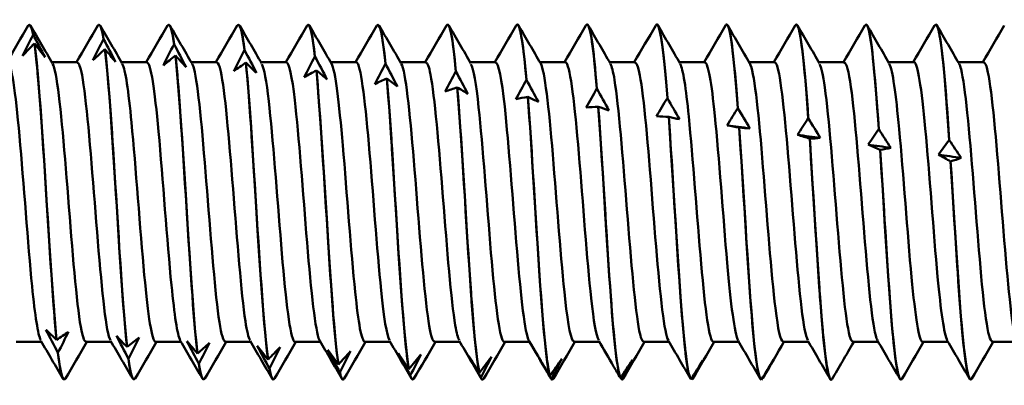
# Model space of a CAD drawing. Units: millimetres. Extents: x 13 to 2638, y -83 to 425.
# Drawn here: x 482 to 497, y 366 to 372 of the extents above; entities that cross this region are included whole.
import ezdxf

# ---------------------------------------------------------------- set-up
doc = ezdxf.new("R2010")
doc.units = ezdxf.units.MM
doc.layers.add('Visible (ANSI)', color=7, linetype='Continuous', lineweight=50)

# ---------------------------------------------------------------- blocks, each defined once
blk = doc.blocks.new('MF12-SS-HT-A15-5.5 x 150')
at = {"layer": 'Visible (ANSI)'}
for p, q in [((102.282, 2.695), (102.282, 2.695)), ((103.34, 2.695), (103.34, 2.695)), ((104.398, 2.695), (104.398, 2.695)), ((105.456, 2.695), (105.456, 2.695)), ((106.514, 2.695), (106.514, 2.695)), ((107.572, 2.695), (107.572, 2.695)), ((108.63, 2.695), (108.63, 2.695)), ((109.688, 2.695), (109.688, 2.695)), ((110.746, 2.695), (110.746, 2.695)), ((111.804, 2.695), (111.804, 2.695)), ((112.862, 2.695), (112.862, 2.695)), ((113.92, 2.695), (113.92, 2.695)), ((114.978, 2.695), (114.978, 2.695)), ((116.036, 2.695), (116.036, 2.695)), ((102.339, 2.54), (102.339, 2.54)), ((102.36, 2.407), (102.36, 2.407)), ((103.409, 2.474), (103.409, 2.474)), ((104.478, 2.397), (104.478, 2.397)), ((103.43, 2.32), (103.43, 2.32)), ((105.547, 2.308), (105.547, 2.308)), ((103.009, 2.122), (102.624, 2.122)), ((104.067, 2.122), (103.682, 2.122)), ((104.499, 2.223), (104.499, 2.223)), ((105.125, 2.122), (104.74, 2.122)), ((105.568, 2.116), (105.568, 2.116)), ((106.183, 2.122), (105.798, 2.122)), ((106.616, 2.21), (106.616, 2.21)), ((107.241, 2.122), (106.856, 2.122)), ((107.686, 2.101), (107.686, 2.101)), ((108.299, 2.122), (107.914, 2.122)), ((109.357, 2.122), (108.972, 2.122)), ((110.415, 2.122), (110.03, 2.122)), ((111.473, 2.122), (111.088, 2.122)), ((112.531, 2.122), (112.146, 2.122)), ((113.589, 2.122), (113.204, 2.122)), ((114.647, 2.122), (114.262, 2.122)), ((115.705, 2.122), (115.32, 2.122)), ((116.763, 2.122), (116.378, 2.122)), ((106.638, 1.999), (106.638, 1.999)), ((108.755, 1.983), (108.755, 1.983)), ((107.707, 1.873), (107.707, 1.873)), ((109.824, 1.856), (109.824, 1.856)), ((108.776, 1.739), (108.776, 1.739)), ((110.894, 1.721), (110.894, 1.721)), ((109.846, 1.597), (109.846, 1.597)), ((111.963, 1.578), (111.963, 1.578)), ((110.915, 1.447), (110.915, 1.447)), ((113.032, 1.427), (113.032, 1.427)), ((111.984, 1.292), (111.984, 1.292)), ((114.102, 1.271), (114.102, 1.271)), ((113.053, 1.13), (113.053, 1.13)), ((115.171, 1.108), (115.171, 1.108)), ((114.123, 0.963), (114.123, 0.963)), ((116.24, 0.941), (116.24, 0.941)), ((115.192, 0.792), (115.192, 0.792)), ((116.261, 0.617), (116.261, 0.617)), ((102.696, -2.089), (102.696, -2.089)), ((102.469, -2.122), (102.083, -2.122)), ((103.527, -2.122), (103.141, -2.122)), ((103.765, -2.198), (103.765, -2.198)), ((104.585, -2.122), (104.199, -2.122)), ((105.643, -2.122), (105.257, -2.122)), ((106.701, -2.122), (106.315, -2.122)), ((107.759, -2.122), (107.373, -2.122)), ((108.817, -2.122), (108.431, -2.122)), ((109.875, -2.122), (109.489, -2.122)), ((110.933, -2.122), (110.547, -2.122)), ((111.991, -2.122), (111.605, -2.122)), ((113.049, -2.122), (112.663, -2.122)), ((114.107, -2.122), (113.721, -2.122)), ((115.165, -2.122), (114.779, -2.122)), ((116.223, -2.122), (115.837, -2.122)), ((117.281, -2.122), (116.895, -2.122)), ((102.717, -2.286), (102.717, -2.286)), ((103.786, -2.376), (103.786, -2.376)), ((104.834, -2.298), (104.834, -2.298)), ((105.904, -2.387), (105.904, -2.387)), ((104.855, -2.456), (104.855, -2.456)), ((105.925, -2.525), (105.925, -2.525)), ((106.973, -2.466), (106.973, -2.466)), ((108.042, -2.533), (108.042, -2.533)), ((106.994, -2.583), (106.994, -2.583)), ((108.063, -2.629), (108.063, -2.629)), ((109.112, -2.589), (109.112, -2.589)), ((109.133, -2.663), (109.133, -2.663)), ((110.181, -2.634), (110.181, -2.634)), ((110.202, -2.685), (110.202, -2.685)), ((111.25, -2.666), (111.25, -2.666)), ((112.319, -2.687), (112.319, -2.687)), ((113.41, -2.678), (113.41, -2.678)), ((102.811, -2.695), (102.811, -2.695)), ((103.869, -2.695), (103.869, -2.695)), ((104.927, -2.695), (104.927, -2.695)), ((105.985, -2.695), (105.985, -2.695)), ((107.043, -2.695), (107.043, -2.695)), ((108.101, -2.695), (108.101, -2.695)), ((109.159, -2.695), (109.159, -2.695)), ((110.217, -2.695), (110.217, -2.695)), ((111.271, -2.694), (111.271, -2.694)), ((111.275, -2.695), (111.275, -2.695)), ((112.341, -2.692), (112.341, -2.692)), ((114.449, -2.695), (114.449, -2.695)), ((115.507, -2.695), (115.507, -2.695)), ((116.565, -2.695), (116.565, -2.695))]:
    blk.add_line(p, q, dxfattribs=at)
for points in [[(102.264, 2.674), (102.289, 2.718), (102.314, 2.675), (102.339, 2.54)], [(102.339, 2.54), (102.32, 2.642), (102.301, 2.691), (102.282, 2.688)], [(103.322, 2.674), (103.351, 2.723), (103.38, 2.658), (103.409, 2.474)], [(103.409, 2.474), (103.386, 2.619), (103.363, 2.689), (103.34, 2.687)], [(104.38, 2.675), (104.412, 2.729), (104.445, 2.636), (104.478, 2.397)], [(105.438, 2.676), (105.474, 2.735), (105.511, 2.61), (105.547, 2.308)], [(106.496, 2.677), (106.536, 2.742), (106.576, 2.579), (106.616, 2.21)], [(107.554, 2.678), (107.598, 2.75), (107.642, 2.542), (107.686, 2.101)], [(108.612, 2.679), (108.659, 2.758), (108.707, 2.501), (108.755, 1.983)], [(109.67, 2.679), (109.721, 2.768), (109.773, 2.455), (109.824, 1.856)], [(109.824, 1.856), (109.779, 2.384), (109.733, 2.684), (109.688, 2.69)], [(110.894, 1.721), (110.844, 2.328), (110.795, 2.685), (110.746, 2.692)], [(111.963, 1.578), (111.91, 2.266), (111.857, 2.688), (111.804, 2.694)], [(113.032, 1.427), (112.976, 2.199), (112.919, 2.691), (112.862, 2.695)], [(101.94, 2.122), (102.048, 2.308), (102.156, 2.494), (102.264, 2.679)], [(102.178, 2.217), (102.23, 2.325), (102.284, 2.433), (102.339, 2.54)], [(102.3, 2.679), (102.412, 2.487), (102.523, 2.295), (102.635, 2.103)], [(102.339, 2.54), (102.4, 2.426), (102.461, 2.312), (102.522, 2.197)], [(102.998, 2.122), (103.106, 2.308), (103.214, 2.494), (103.322, 2.679)], [(103.358, 2.679), (103.47, 2.487), (103.581, 2.295), (103.693, 2.103)], [(104.056, 2.122), (104.164, 2.308), (104.272, 2.494), (104.38, 2.679)], [(104.478, 2.397), (104.451, 2.592), (104.425, 2.687), (104.398, 2.686)], [(104.416, 2.679), (104.528, 2.487), (104.639, 2.295), (104.751, 2.103)], [(105.114, 2.122), (105.222, 2.308), (105.33, 2.494), (105.438, 2.679)], [(105.547, 2.308), (105.517, 2.56), (105.486, 2.686), (105.456, 2.686)], [(105.474, 2.679), (105.586, 2.487), (105.697, 2.295), (105.809, 2.103)], [(106.172, 2.122), (106.28, 2.308), (106.388, 2.494), (106.496, 2.679)], [(106.616, 2.21), (106.582, 2.523), (106.548, 2.685), (106.514, 2.687)], [(106.532, 2.679), (106.644, 2.487), (106.755, 2.295), (106.867, 2.103)], [(107.23, 2.122), (107.338, 2.308), (107.446, 2.494), (107.554, 2.679)], [(107.686, 2.101), (107.648, 2.482), (107.61, 2.684), (107.572, 2.687)], [(107.59, 2.679), (107.702, 2.487), (107.813, 2.295), (107.925, 2.103)], [(108.288, 2.122), (108.396, 2.308), (108.504, 2.494), (108.612, 2.679)], [(108.755, 1.983), (108.713, 2.436), (108.672, 2.683), (108.63, 2.689)], [(108.648, 2.679), (108.76, 2.487), (108.871, 2.295), (108.983, 2.103)], [(109.346, 2.122), (109.454, 2.308), (109.562, 2.494), (109.67, 2.679)], [(109.706, 2.679), (109.818, 2.487), (109.929, 2.295), (110.041, 2.103)], [(110.404, 2.122), (110.512, 2.308), (110.62, 2.494), (110.728, 2.679)], [(110.764, 2.679), (110.876, 2.487), (110.987, 2.295), (111.099, 2.103)], [(111.462, 2.122), (111.57, 2.308), (111.678, 2.494), (111.786, 2.679)], [(111.822, 2.679), (111.934, 2.487), (112.045, 2.295), (112.157, 2.103)], [(112.52, 2.122), (112.628, 2.308), (112.736, 2.494), (112.844, 2.679)], [(112.88, 2.679), (112.992, 2.487), (113.103, 2.295), (113.215, 2.103)], [(113.578, 2.122), (113.686, 2.308), (113.794, 2.494), (113.902, 2.679)], [(113.938, 2.679), (114.05, 2.487), (114.161, 2.295), (114.273, 2.103)], [(114.636, 2.122), (114.744, 2.308), (114.852, 2.494), (114.96, 2.679)], [(114.996, 2.679), (115.108, 2.487), (115.219, 2.295), (115.331, 2.103)], [(115.694, 2.122), (115.802, 2.308), (115.91, 2.494), (116.018, 2.679)], [(116.054, 2.679), (116.166, 2.487), (116.277, 2.295), (116.389, 2.103)], [(116.752, 2.122), (116.86, 2.308), (116.968, 2.494), (117.076, 2.679)], [(102.36, 2.407), (102.299, 2.345), (102.238, 2.282), (102.178, 2.217)], [(102.522, 2.197), (102.469, 2.266), (102.415, 2.337), (102.36, 2.407)], [(103.247, 2.151), (103.3, 2.259), (103.354, 2.367), (103.409, 2.474)], [(103.409, 2.474), (103.47, 2.359), (103.531, 2.243), (103.591, 2.127)], [(104.316, 2.074), (104.369, 2.182), (104.423, 2.29), (104.478, 2.397)], [(104.478, 2.397), (104.539, 2.281), (104.6, 2.164), (104.661, 2.048)], [(103.43, 2.32), (103.368, 2.265), (103.307, 2.209), (103.247, 2.151)], [(103.591, 2.127), (103.539, 2.191), (103.485, 2.255), (103.43, 2.32)], [(105.386, 1.989), (105.438, 2.096), (105.492, 2.203), (105.547, 2.308)], [(105.547, 2.308), (105.608, 2.192), (105.669, 2.076), (105.73, 1.959)], [(104.499, 2.223), (104.438, 2.175), (104.377, 2.125), (104.316, 2.074)], [(104.661, 2.048), (104.608, 2.105), (104.554, 2.164), (104.499, 2.223)], [(105.568, 2.116), (105.507, 2.075), (105.446, 2.032), (105.386, 1.989)], [(105.73, 1.959), (105.677, 2.01), (105.623, 2.063), (105.568, 2.116)], [(106.455, 1.894), (106.507, 2), (106.562, 2.105), (106.616, 2.21)], [(106.616, 2.21), (106.678, 2.094), (106.739, 1.978), (106.799, 1.862)], [(107.524, 1.791), (107.577, 1.895), (107.631, 1.999), (107.686, 2.101)], [(107.686, 2.101), (107.747, 1.986), (107.808, 1.871), (107.868, 1.756)], [(106.638, 1.999), (106.576, 1.965), (106.515, 1.93), (106.455, 1.894)], [(106.799, 1.862), (106.747, 1.906), (106.692, 1.952), (106.638, 1.999)], [(108.594, 1.679), (108.646, 1.781), (108.7, 1.883), (108.755, 1.983)], [(108.755, 1.983), (108.816, 1.869), (108.877, 1.755), (108.938, 1.642)], [(107.707, 1.873), (107.646, 1.847), (107.585, 1.82), (107.524, 1.791)], [(107.868, 1.756), (107.816, 1.794), (107.762, 1.833), (107.707, 1.873)], [(109.663, 1.56), (109.715, 1.66), (109.77, 1.759), (109.824, 1.856)], [(109.824, 1.856), (109.886, 1.744), (109.947, 1.632), (110.007, 1.521)], [(108.776, 1.739), (108.715, 1.72), (108.654, 1.701), (108.594, 1.679)], [(108.938, 1.642), (108.885, 1.673), (108.831, 1.706), (108.776, 1.739)], [(110.732, 1.434), (110.785, 1.531), (110.839, 1.627), (110.894, 1.721)], [(110.894, 1.721), (110.955, 1.611), (111.016, 1.502), (111.076, 1.392)], [(109.846, 1.597), (109.784, 1.586), (109.723, 1.574), (109.663, 1.56)], [(110.007, 1.521), (109.955, 1.545), (109.9, 1.57), (109.846, 1.597)], [(111.801, 1.302), (111.854, 1.395), (111.908, 1.487), (111.963, 1.578)], [(111.963, 1.578), (112.024, 1.471), (112.085, 1.364), (112.146, 1.258)], [(110.915, 1.447), (110.854, 1.445), (110.793, 1.44), (110.732, 1.434)], [(111.076, 1.392), (111.024, 1.41), (110.97, 1.428), (110.915, 1.447)], [(112.871, 1.164), (112.923, 1.253), (112.977, 1.341), (113.032, 1.427)], [(113.032, 1.427), (113.094, 1.324), (113.155, 1.221), (113.215, 1.118)], [(111.984, 1.292), (111.923, 1.296), (111.862, 1.3), (111.801, 1.302)], [(112.146, 1.258), (112.093, 1.268), (112.039, 1.279), (111.984, 1.292)], [(113.94, 1.02), (113.993, 1.105), (114.047, 1.189), (114.102, 1.271)], [(114.102, 1.271), (114.163, 1.171), (114.224, 1.072), (114.284, 0.973)], [(113.053, 1.13), (112.992, 1.142), (112.931, 1.154), (112.871, 1.164)], [(113.215, 1.118), (113.1, 1.133), (112.986, 1.149), (112.871, 1.164)], [(113.215, 1.118), (113.162, 1.121), (113.108, 1.125), (113.053, 1.13)], [(115.009, 0.872), (115.062, 0.952), (115.116, 1.031), (115.171, 1.108)], [(115.171, 1.108), (115.232, 1.013), (115.293, 0.918), (115.354, 0.823)], [(114.123, 0.963), (114.062, 0.983), (114.001, 1.002), (113.94, 1.02)], [(114.284, 0.973), (114.17, 0.989), (114.055, 1.004), (113.94, 1.02)], [(114.284, 0.973), (114.232, 0.968), (114.178, 0.965), (114.123, 0.963)], [(116.079, 0.72), (116.131, 0.795), (116.185, 0.869), (116.24, 0.941)], [(116.24, 0.941), (116.302, 0.85), (116.363, 0.76), (116.423, 0.67)], [(115.192, 0.792), (115.131, 0.82), (115.07, 0.847), (115.009, 0.872)], [(115.354, 0.823), (115.239, 0.84), (115.124, 0.856), (115.009, 0.872)], [(115.354, 0.823), (115.301, 0.812), (115.247, 0.801), (115.192, 0.792)], [(116.261, 0.617), (116.2, 0.653), (116.139, 0.687), (116.079, 0.72)], [(116.423, 0.67), (116.308, 0.687), (116.193, 0.703), (116.079, 0.72)], [(116.423, 0.67), (116.37, 0.651), (116.316, 0.633), (116.261, 0.617)], [(102.717, -2.286), (102.656, -2.169), (102.595, -2.053), (102.534, -1.936)], [(102.534, -1.936), (102.587, -1.986), (102.641, -2.037), (102.696, -2.089)], [(102.696, -2.089), (102.757, -2.049), (102.818, -2.009), (102.878, -1.967)], [(102.878, -1.967), (102.826, -2.073), (102.772, -2.18), (102.717, -2.286)], [(103.786, -2.376), (103.725, -2.26), (103.664, -2.144), (103.603, -2.027)], [(103.603, -2.027), (103.656, -2.083), (103.71, -2.14), (103.765, -2.198)], [(103.765, -2.198), (103.826, -2.152), (103.887, -2.104), (103.948, -2.054)], [(103.948, -2.054), (103.895, -2.162), (103.841, -2.27), (103.786, -2.376)], [(102.793, -2.679), (102.681, -2.487), (102.569, -2.295), (102.457, -2.103)], [(103.153, -2.122), (103.045, -2.308), (102.937, -2.494), (102.829, -2.679)], [(103.851, -2.679), (103.739, -2.487), (103.627, -2.295), (103.515, -2.103)], [(104.211, -2.122), (104.103, -2.308), (103.995, -2.494), (103.887, -2.679)], [(104.909, -2.679), (104.797, -2.487), (104.685, -2.295), (104.573, -2.103)], [(104.855, -2.456), (104.794, -2.341), (104.733, -2.225), (104.673, -2.109)], [(104.673, -2.109), (104.725, -2.171), (104.779, -2.234), (104.834, -2.298)], [(104.834, -2.298), (104.896, -2.244), (104.957, -2.189), (105.017, -2.133)], [(105.017, -2.133), (104.964, -2.241), (104.91, -2.349), (104.855, -2.456)], [(105.269, -2.122), (105.161, -2.308), (105.053, -2.494), (104.945, -2.679)], [(105.967, -2.679), (105.855, -2.487), (105.743, -2.295), (105.631, -2.103)], [(105.925, -2.525), (105.863, -2.411), (105.802, -2.296), (105.742, -2.181)], [(105.742, -2.181), (105.795, -2.249), (105.849, -2.318), (105.904, -2.387)], [(105.904, -2.387), (105.965, -2.327), (106.026, -2.265), (106.086, -2.202)], [(106.086, -2.202), (106.034, -2.31), (105.98, -2.418), (105.925, -2.525)], [(106.327, -2.122), (106.219, -2.308), (106.111, -2.494), (106.003, -2.679)], [(107.025, -2.679), (106.913, -2.487), (106.801, -2.295), (106.689, -2.103)], [(107.385, -2.122), (107.277, -2.308), (107.169, -2.494), (107.061, -2.679)], [(108.083, -2.679), (107.971, -2.487), (107.859, -2.295), (107.747, -2.103)], [(108.443, -2.122), (108.335, -2.308), (108.227, -2.494), (108.119, -2.679)], [(109.141, -2.679), (109.029, -2.487), (108.917, -2.295), (108.805, -2.103)], [(109.501, -2.122), (109.393, -2.308), (109.285, -2.494), (109.177, -2.679)], [(110.138, -2.576), (110.047, -2.418), (109.955, -2.26), (109.863, -2.103)], [(110.559, -2.122), (110.451, -2.308), (110.343, -2.494), (110.235, -2.679)], [(111.148, -2.492), (111.072, -2.362), (110.997, -2.232), (110.921, -2.103)], [(111.617, -2.122), (111.509, -2.308), (111.401, -2.494), (111.293, -2.679)], [(112.315, -2.679), (112.203, -2.487), (112.091, -2.295), (111.979, -2.103)], [(112.675, -2.122), (112.567, -2.308), (112.459, -2.494), (112.351, -2.679)], [(113.373, -2.679), (113.261, -2.487), (113.149, -2.295), (113.037, -2.103)], [(113.733, -2.122), (113.63, -2.298), (113.528, -2.474), (113.426, -2.65)], [(114.431, -2.679), (114.319, -2.487), (114.207, -2.295), (114.095, -2.103)], [(114.791, -2.122), (114.734, -2.22), (114.677, -2.318), (114.62, -2.417)], [(115.489, -2.679), (115.377, -2.487), (115.265, -2.295), (115.153, -2.103)], [(115.849, -2.122), (115.741, -2.308), (115.633, -2.494), (115.525, -2.679)], [(116.547, -2.679), (116.435, -2.487), (116.323, -2.295), (116.211, -2.103)], [(116.907, -2.122), (116.799, -2.308), (116.691, -2.494), (116.583, -2.679)], [(102.717, -2.286), (102.748, -2.551), (102.779, -2.686), (102.811, -2.686)], [(102.829, -2.676), (102.792, -2.737), (102.754, -2.603), (102.717, -2.286)], [(103.786, -2.376), (103.814, -2.584), (103.841, -2.687), (103.869, -2.686)], [(103.887, -2.675), (103.853, -2.731), (103.82, -2.63), (103.786, -2.376)], [(106.994, -2.583), (106.933, -2.47), (106.872, -2.357), (106.811, -2.243)], [(106.811, -2.243), (106.864, -2.317), (106.918, -2.391), (106.973, -2.466)], [(106.973, -2.466), (107.034, -2.399), (107.095, -2.331), (107.156, -2.261)], [(107.156, -2.261), (107.103, -2.369), (107.049, -2.476), (106.994, -2.583)], [(108.063, -2.629), (108.002, -2.518), (107.941, -2.407), (107.881, -2.296)], [(107.881, -2.296), (107.933, -2.374), (107.987, -2.454), (108.042, -2.533)], [(108.042, -2.533), (108.103, -2.46), (108.164, -2.386), (108.225, -2.31)], [(108.225, -2.31), (108.172, -2.416), (108.118, -2.523), (108.063, -2.629)], [(109.133, -2.663), (109.071, -2.555), (109.01, -2.446), (108.95, -2.337)], [(108.95, -2.337), (109.003, -2.421), (109.057, -2.505), (109.112, -2.589)], [(109.112, -2.589), (109.173, -2.51), (109.234, -2.43), (109.294, -2.349)], [(109.294, -2.349), (109.242, -2.453), (109.188, -2.558), (109.133, -2.663)], [(110.202, -2.685), (110.141, -2.58), (110.08, -2.475), (110.019, -2.369)], [(110.019, -2.369), (110.072, -2.457), (110.126, -2.545), (110.181, -2.634)], [(110.181, -2.634), (110.242, -2.549), (110.303, -2.463), (110.364, -2.376)], [(110.364, -2.376), (110.311, -2.479), (110.257, -2.582), (110.202, -2.685)], [(104.855, -2.456), (104.879, -2.613), (104.903, -2.689), (104.927, -2.687)], [(104.945, -2.674), (104.915, -2.725), (104.885, -2.653), (104.855, -2.456)], [(105.925, -2.525), (105.945, -2.637), (105.965, -2.69), (105.985, -2.688)], [(106.003, -2.674), (105.977, -2.719), (105.951, -2.671), (105.925, -2.525)], [(111.148, -2.492), (111.181, -2.55), (111.216, -2.608), (111.25, -2.666)], [(111.25, -2.666), (111.311, -2.576), (111.372, -2.485), (111.433, -2.394)], [(111.433, -2.394), (111.38, -2.494), (111.326, -2.594), (111.271, -2.694)], [(112.319, -2.687), (112.381, -2.592), (112.442, -2.496), (112.502, -2.4)], [(112.502, -2.4), (112.45, -2.497), (112.395, -2.595), (112.341, -2.692)], [(113.389, -2.695), (113.45, -2.596), (113.511, -2.496), (113.571, -2.395)], [(113.571, -2.395), (113.519, -2.489), (113.465, -2.584), (113.41, -2.678)], [(114.458, -2.691), (114.512, -2.6), (114.566, -2.509), (114.62, -2.417)], [(106.994, -2.583), (107.01, -2.657), (107.027, -2.692), (107.043, -2.69)], [(107.061, -2.675), (107.039, -2.714), (107.016, -2.685), (106.994, -2.583)], [(108.063, -2.629), (108.076, -2.673), (108.088, -2.693), (108.101, -2.691)], [(108.119, -2.675), (108.1, -2.708), (108.082, -2.694), (108.063, -2.629)], [(109.133, -2.663), (109.141, -2.684), (109.15, -2.694), (109.159, -2.693)], [(109.177, -2.676), (109.162, -2.703), (109.147, -2.699), (109.133, -2.663)], [(110.235, -2.677), (110.224, -2.697), (110.213, -2.7), (110.202, -2.685)], [(110.202, -2.685), (110.207, -2.692), (110.212, -2.695), (110.217, -2.694)], [(111.271, -2.694), (111.265, -2.684), (111.259, -2.673), (111.252, -2.663)], [(111.293, -2.678), (111.286, -2.691), (111.279, -2.697), (111.271, -2.694)], [(112.341, -2.692), (112.337, -2.686), (112.332, -2.679), (112.328, -2.673)], [(112.351, -2.679), (112.348, -2.685), (112.344, -2.69), (112.341, -2.692)], [(113.41, -2.678), (113.408, -2.675), (113.406, -2.672), (113.404, -2.669)], [(111.271, -2.694), (111.272, -2.695), (111.274, -2.695), (111.275, -2.695)]]:
    blk.add_open_spline(points, degree=3, dxfattribs=at)
for points, knots in [([(110.728, 2.679), (110.731, 2.685), (110.734, 2.689), (110.738, 2.692), (110.79, 2.732), (110.842, 2.362), (110.894, 1.721)], [-119.4883213, -119.4883213, -119.4883213, -119.4883213, -119.4291514, -119.4291514, -119.4291514, -118.5022911, -118.5022911, -118.5022911, -118.5022911]), ([(111.786, 2.678), (111.793, 2.691), (111.8, 2.697), (111.807, 2.695), (111.859, 2.679), (111.911, 2.253), (111.963, 1.578)], [-113.205136, -113.205136, -113.205136, -113.205136, -113.078779, -113.078779, -113.078779, -112.151919, -112.151919, -112.151919, -112.151919]), ([(112.844, 2.676), (112.855, 2.697), (112.865, 2.7), (112.876, 2.685), (112.928, 2.614), (112.98, 2.134), (113.032, 1.427)], [-106.921951, -106.921951, -106.921951, -106.921951, -106.728407, -106.728407, -106.728407, -105.801547, -105.801547, -105.801547, -105.801547]), ([(113.902, 2.675), (113.916, 2.702), (113.931, 2.699), (113.946, 2.664), (113.998, 2.537), (114.05, 2.005), (114.102, 1.271)], [-100.638765, -100.638765, -100.638765, -100.638765, -100.378035, -100.378035, -100.378035, -99.451174, -99.451174, -99.451174, -99.451174]), ([(114.102, 1.271), (114.042, 2.114), (113.982, 2.68), (113.922, 2.695), (113.922, 2.695), (113.921, 2.695), (113.92, 2.695)], [93.167988, 93.167988, 93.167988, 93.167988, 94.232341, 94.232341, 94.232341, 94.24778, 94.24778, 94.24778, 94.24778]), ([(114.96, 2.673), (114.978, 2.707), (114.996, 2.694), (115.015, 2.63), (115.067, 2.448), (115.119, 1.867), (115.171, 1.108)], [-94.35558, -94.35558, -94.35558, -94.35558, -94.027662, -94.027662, -94.027662, -93.100802, -93.100802, -93.100802, -93.100802]), ([(115.171, 1.108), (115.111, 1.98), (115.051, 2.607), (114.992, 2.686), (114.987, 2.692), (114.982, 2.695), (114.978, 2.694)], [86.817616, 86.817616, 86.817616, 86.817616, 87.881969, 87.881969, 87.881969, 87.964594, 87.964594, 87.964594, 87.964594]), ([(116.018, 2.672), (116.04, 2.712), (116.062, 2.685), (116.084, 2.585), (116.136, 2.349), (116.188, 1.721), (116.24, 0.941)], [-88.072395, -88.072395, -88.072395, -88.072395, -87.67729, -87.67729, -87.67729, -86.75043, -86.75043, -86.75043, -86.75043]), ([(116.24, 0.941), (116.181, 1.837), (116.121, 2.522), (116.061, 2.665), (116.053, 2.685), (116.044, 2.694), (116.036, 2.694)], [80.467243, 80.467243, 80.467243, 80.467243, 81.531597, 81.531597, 81.531597, 81.681409, 81.681409, 81.681409, 81.681409]), ([(102.36, 2.407), (102.42, 1.977), (102.48, 1.064), (102.54, 0.108), (102.592, -0.724), (102.644, -1.562), (102.696, -2.089)], [-169.179692, -169.179692, -169.179692, -169.179692, -168.115339, -168.115339, -168.115339, -167.188478, -167.188478, -167.188478, -167.188478]), ([(102.696, -2.089), (102.636, -1.484), (102.576, -0.465), (102.516, 0.476), (102.464, 1.296), (102.412, 2.033), (102.36, 2.407)], [160.905292, 160.905292, 160.905292, 160.905292, 161.969645, 161.969645, 161.969645, 162.896506, 162.896506, 162.896506, 162.896506]), ([(103.43, 2.32), (103.489, 1.834), (103.549, 0.883), (103.609, -0.073), (103.661, -0.905), (103.713, -1.717), (103.765, -2.198)], [-162.82932, -162.82932, -162.82932, -162.82932, -161.764966, -161.764966, -161.764966, -160.838106, -160.838106, -160.838106, -160.838106]), ([(103.765, -2.198), (103.705, -1.645), (103.645, -0.653), (103.586, 0.297), (103.534, 1.125), (103.482, 1.897), (103.43, 2.32)], [154.55492, 154.55492, 154.55492, 154.55492, 155.619273, 155.619273, 155.619273, 156.546134, 156.546134, 156.546134, 156.546134]), ([(102.457, -2.097), (102.413, -2.016), (102.369, -1.723), (102.324, -1.277), (102.261, -0.635), (102.197, 0.292), (102.133, 1.001), (102.072, 1.675), (102.012, 2.118), (101.951, 2.122)], [166.640976, 166.640976, 166.640976, 166.640976, 167.429391, 167.429391, 167.429391, 168.566624, 168.566624, 168.566624, 169.646003, 169.646003, 169.646003, 169.646003]), ([(103.141, -2.114), (103.115, -2.116), (103.089, -2.044), (103.063, -1.894), (102.999, -1.531), (102.935, -0.73), (102.871, 0.075), (102.809, 0.862), (102.746, 1.612), (102.684, 1.935), (102.668, 2.018), (102.652, 2.072), (102.635, 2.097)], [160.221225, 160.221225, 160.221225, 160.221225, 160.689033, 160.689033, 160.689033, 161.827402, 161.827402, 161.827402, 162.939792, 162.939792, 162.939792, 163.226253, 163.226253, 163.226253, 163.226253]), ([(103.515, -2.097), (103.499, -2.072), (103.483, -2.017), (103.466, -1.932), (103.402, -1.597), (103.338, -0.812), (103.274, -0.004), (103.21, 0.801), (103.146, 1.586), (103.082, 1.925), (103.058, 2.055), (103.034, 2.116), (103.009, 2.114)], [160.35779, 160.35779, 160.35779, 160.35779, 160.648431, 160.648431, 160.648431, 161.789908, 161.789908, 161.789908, 162.928606, 162.928606, 162.928606, 163.362818, 163.362818, 163.362818, 163.362818]), ([(104.199, -2.121), (104.142, -2.114), (104.085, -1.725), (104.027, -1.108), (103.963, -0.412), (103.898, 0.535), (103.833, 1.207), (103.787, 1.69), (103.74, 2.011), (103.693, 2.097)], [153.93804, 153.93804, 153.93804, 153.93804, 154.959367, 154.959367, 154.959367, 156.113863, 156.113863, 156.113863, 156.943068, 156.943068, 156.943068, 156.943068]), ([(104.573, -2.098), (104.528, -2.015), (104.484, -1.714), (104.439, -1.259), (104.373, -0.597), (104.308, 0.36), (104.243, 1.071), (104.184, 1.707), (104.126, 2.115), (104.067, 2.121)], [154.074605, 154.074605, 154.074605, 154.074605, 154.873548, 154.873548, 154.873548, 156.037583, 156.037583, 156.037583, 157.079633, 157.079633, 157.079633, 157.079633]), ([(104.499, 2.223), (104.559, 1.683), (104.618, 0.698), (104.678, -0.254), (104.73, -1.083), (104.782, -1.863), (104.834, -2.298)], [-156.478948, -156.478948, -156.478948, -156.478948, -155.414594, -155.414594, -155.414594, -154.487734, -154.487734, -154.487734, -154.487734]), ([(104.834, -2.298), (104.775, -1.798), (104.715, -0.839), (104.655, 0.117), (104.603, 0.948), (104.551, 1.753), (104.499, 2.223)], [148.204547, 148.204547, 148.204547, 148.204547, 149.268901, 149.268901, 149.268901, 150.195761, 150.195761, 150.195761, 150.195761]), ([(105.257, -2.114), (105.227, -2.114), (105.197, -2.017), (105.167, -1.821), (105.104, -1.417), (105.042, -0.614), (104.979, 0.17), (104.917, 0.954), (104.855, 1.681), (104.792, 1.972), (104.779, 2.035), (104.765, 2.077), (104.751, 2.099)], [147.654855, 147.654855, 147.654855, 147.654855, 148.194414, 148.194414, 148.194414, 149.305908, 149.305908, 149.305908, 150.41733, 150.41733, 150.41733, 150.659882, 150.659882, 150.659882, 150.659882]), ([(105.631, -2.095), (105.608, -2.057), (105.584, -1.961), (105.561, -1.806), (105.499, -1.393), (105.436, -0.584), (105.374, 0.199), (105.311, 0.982), (105.249, 1.701), (105.187, 1.982), (105.166, 2.075), (105.146, 2.118), (105.125, 2.116)], [147.79142, 147.79142, 147.79142, 147.79142, 148.20794, 148.20794, 148.20794, 149.319586, 149.319586, 149.319586, 150.43116, 150.43116, 150.43116, 150.796447, 150.796447, 150.796447, 150.796447]), ([(105.568, 2.116), (105.628, 1.524), (105.688, 0.511), (105.747, -0.433), (105.8, -1.255), (105.852, -2.001), (105.904, -2.387)], [-150.128576, -150.128576, -150.128576, -150.128576, -149.064222, -149.064222, -149.064222, -148.137362, -148.137362, -148.137362, -148.137362]), ([(105.904, -2.387), (105.844, -1.944), (105.784, -1.02), (105.724, -0.065), (105.672, 0.768), (105.62, 1.6), (105.568, 2.116)], [141.854175, 141.854175, 141.854175, 141.854175, 142.918529, 142.918529, 142.918529, 143.845389, 143.845389, 143.845389, 143.845389]), ([(106.315, -2.121), (106.307, -2.122), (106.298, -2.114), (106.29, -2.098), (106.227, -1.978), (106.165, -1.391), (106.103, -0.641), (106.04, 0.109), (105.978, 0.985), (105.915, 1.53), (105.88, 1.839), (105.845, 2.033), (105.809, 2.095)], [141.371669, 141.371669, 141.371669, 141.371669, 141.523927, 141.523927, 141.523927, 142.635858, 142.635858, 142.635858, 143.747715, 143.747715, 143.747715, 144.376697, 144.376697, 144.376697, 144.376697]), ([(106.689, -2.103), (106.688, -2.1), (106.686, -2.097), (106.684, -2.094), (106.622, -1.964), (106.56, -1.368), (106.497, -0.615), (106.435, 0.138), (106.372, 1.011), (106.31, 1.549), (106.268, 1.913), (106.225, 2.112), (106.183, 2.116)], [141.508234, 141.508234, 141.508234, 141.508234, 141.536527, 141.536527, 141.536527, 142.648614, 142.648614, 142.648614, 143.760626, 143.760626, 143.760626, 144.513262, 144.513262, 144.513262, 144.513262]), ([(107.373, -2.119), (107.324, -2.112), (107.275, -1.836), (107.226, -1.361), (107.164, -0.757), (107.101, 0.138), (107.039, 0.858), (106.982, 1.517), (106.925, 1.999), (106.867, 2.102)], [135.088484, 135.088484, 135.088484, 135.088484, 135.963162, 135.963162, 135.963162, 137.075464, 137.075464, 137.075464, 138.093512, 138.093512, 138.093512, 138.093512]), ([(107.747, -2.096), (107.705, -2.02), (107.663, -1.753), (107.621, -1.342), (107.558, -0.732), (107.496, 0.165), (107.434, 0.881), (107.371, 1.597), (107.309, 2.098), (107.246, 2.121), (107.245, 2.122), (107.243, 2.122), (107.241, 2.122)], [135.225049, 135.225049, 135.225049, 135.225049, 135.974974, 135.974974, 135.974974, 137.087435, 137.087435, 137.087435, 138.199821, 138.199821, 138.199821, 138.230077, 138.230077, 138.230077, 138.230077]), ([(108.431, -2.114), (108.404, -2.116), (108.377, -2.038), (108.35, -1.88), (108.288, -1.515), (108.225, -0.735), (108.163, 0.052), (108.1, 0.839), (108.038, 1.595), (107.975, 1.926), (107.959, 2.014), (107.942, 2.071), (107.925, 2.098)], [128.805299, 128.805299, 128.805299, 128.805299, 129.287759, 129.287759, 129.287759, 130.400517, 130.400517, 130.400517, 131.513198, 131.513198, 131.513198, 131.810326, 131.810326, 131.810326, 131.810326]), ([(108.805, -2.096), (108.785, -2.064), (108.765, -1.989), (108.745, -1.869), (108.683, -1.496), (108.62, -0.712), (108.558, 0.075), (108.495, 0.862), (108.433, 1.613), (108.37, 1.936), (108.347, 2.058), (108.323, 2.117), (108.299, 2.115)], [128.941864, 128.941864, 128.941864, 128.941864, 129.298607, 129.298607, 129.298607, 130.411527, 130.411527, 130.411527, 131.524369, 131.524369, 131.524369, 131.946891, 131.946891, 131.946891, 131.946891]), ([(109.489, -2.122), (109.485, -2.122), (109.48, -2.12), (109.475, -2.114), (109.412, -2.045), (109.35, -1.502), (109.287, -0.768), (109.225, -0.033), (109.162, 0.856), (109.1, 1.436), (109.061, 1.796), (109.022, 2.026), (108.983, 2.095)], [122.522113, 122.522113, 122.522113, 122.522113, 122.609589, 122.609589, 122.609589, 123.722813, 123.722813, 123.722813, 124.835957, 124.835957, 124.835957, 125.527141, 125.527141, 125.527141, 125.527141]), ([(109.863, -2.102), (109.803, -1.997), (109.743, -1.459), (109.682, -0.748), (109.62, -0.011), (109.557, 0.877), (109.495, 1.452), (109.449, 1.874), (109.403, 2.112), (109.357, 2.117)], [122.658679, 122.658679, 122.658679, 122.658679, 123.732839, 123.732839, 123.732839, 124.846149, 124.846149, 124.846149, 125.663706, 125.663706, 125.663706, 125.663706]), ([(110.547, -2.117), (110.502, -2.112), (110.457, -1.883), (110.412, -1.474), (110.35, -0.907), (110.287, -0.021), (110.225, 0.72), (110.164, 1.444), (110.103, 1.996), (110.041, 2.103)], [116.238928, 116.238928, 116.238928, 116.238928, 117.042289, 117.042289, 117.042289, 118.155908, 118.155908, 118.155908, 119.243956, 119.243956, 119.243956, 119.243956]), ([(110.921, -2.095), (110.883, -2.028), (110.845, -1.807), (110.807, -1.46), (110.745, -0.888), (110.682, 0), (110.62, 0.738), (110.557, 1.477), (110.495, 2.031), (110.432, 2.111), (110.427, 2.119), (110.421, 2.122), (110.415, 2.121)], [116.375493, 116.375493, 116.375493, 116.375493, 117.051311, 117.051311, 117.051311, 118.165099, 118.165099, 118.165099, 119.278807, 119.278807, 119.278807, 119.380521, 119.380521, 119.380521, 119.380521]), ([(111.605, -2.115), (111.583, -2.117), (111.56, -2.064), (111.538, -1.952), (111.475, -1.643), (111.413, -0.901), (111.35, -0.114), (111.287, 0.673), (111.225, 1.467), (111.162, 1.852), (111.141, 1.981), (111.12, 2.062), (111.099, 2.096)], [109.955743, 109.955743, 109.955743, 109.955743, 110.358886, 110.358886, 110.358886, 111.472989, 111.472989, 111.472989, 112.587011, 112.587011, 112.587011, 112.96077, 112.96077, 112.96077, 112.96077]), ([(111.979, -2.098), (111.964, -2.074), (111.948, -2.023), (111.933, -1.945), (111.87, -1.63), (111.808, -0.884), (111.745, -0.096), (111.683, 0.691), (111.62, 1.481), (111.558, 1.861), (111.53, 2.031), (111.501, 2.115), (111.473, 2.114)], [110.092308, 110.092308, 110.092308, 110.092308, 110.366882, 110.366882, 110.366882, 111.481158, 111.481158, 111.481158, 112.595352, 112.595352, 112.595352, 113.097336, 113.097336, 113.097336, 113.097336]), ([(112.663, -2.122), (112.601, -2.122), (112.538, -1.643), (112.476, -0.935), (112.413, -0.227), (112.351, 0.675), (112.288, 1.298), (112.245, 1.733), (112.201, 2.017), (112.157, 2.097)], [103.672558, 103.672558, 103.672558, 103.672558, 104.787139, 104.787139, 104.787139, 105.901654, 105.901654, 105.901654, 106.677585, 106.677585, 106.677585, 106.677585]), ([(113.037, -2.101), (112.982, -2.001), (112.927, -1.549), (112.871, -0.921), (112.809, -0.211), (112.746, 0.69), (112.684, 1.311), (112.633, 1.814), (112.582, 2.113), (112.531, 2.119)], [103.809123, 103.809123, 103.809123, 103.809123, 104.794264, 104.794264, 104.794264, 105.908954, 105.908954, 105.908954, 106.81415, 106.81415, 106.81415, 106.81415]), ([(113.721, -2.115), (113.682, -2.112), (113.642, -1.937), (113.602, -1.611), (113.54, -1.097), (113.477, -0.232), (113.414, 0.532), (113.352, 1.295), (113.289, 1.92), (113.227, 2.079), (113.223, 2.088), (113.219, 2.096), (113.215, 2.102)], [97.389372, 97.389372, 97.389372, 97.389372, 98.098296, 98.098296, 98.098296, 99.213314, 99.213314, 99.213314, 100.328247, 100.328247, 100.328247, 100.3944, 100.3944, 100.3944, 100.3944]), ([(114.095, -2.094), (114.063, -2.038), (114.03, -1.871), (113.998, -1.603), (113.935, -1.085), (113.873, -0.218), (113.81, 0.544), (113.747, 1.307), (113.685, 1.928), (113.622, 2.082), (113.611, 2.109), (113.6, 2.121), (113.589, 2.12)], [97.525937, 97.525937, 97.525937, 97.525937, 98.104354, 98.104354, 98.104354, 99.219551, 99.219551, 99.219551, 100.334663, 100.334663, 100.334663, 100.530965, 100.530965, 100.530965, 100.530965]), ([(114.779, -2.117), (114.763, -2.119), (114.746, -2.09), (114.729, -2.027), (114.666, -1.794), (114.604, -1.107), (114.541, -0.328), (114.478, 0.452), (114.416, 1.287), (114.353, 1.739), (114.327, 1.931), (114.3, 2.05), (114.273, 2.095)], [91.106187, 91.106187, 91.106187, 91.106187, 91.406397, 91.406397, 91.406397, 92.521928, 92.521928, 92.521928, 93.637373, 93.637373, 93.637373, 94.111215, 94.111215, 94.111215, 94.111215]), ([(115.153, -2.1), (115.144, -2.085), (115.134, -2.06), (115.125, -2.024), (115.062, -1.787), (115, -1.097), (114.937, -0.317), (114.874, 0.463), (114.812, 1.297), (114.749, 1.746), (114.715, 1.989), (114.681, 2.113), (114.647, 2.114)], [91.242752, 91.242752, 91.242752, 91.242752, 91.411367, 91.411367, 91.411367, 92.527082, 92.527082, 92.527082, 93.642709, 93.642709, 93.642709, 94.24778, 94.24778, 94.24778, 94.24778]), ([(115.837, -2.121), (115.781, -2.116), (115.725, -1.738), (115.668, -1.139), (115.606, -0.473), (115.543, 0.435), (115.48, 1.109), (115.431, 1.642), (115.381, 2.008), (115.331, 2.099)], [84.823002, 84.823002, 84.823002, 84.823002, 85.827436, 85.827436, 85.827436, 86.943403, 86.943403, 86.943403, 87.828029, 87.828029, 87.828029, 87.828029]), ([(116.211, -2.099), (116.162, -2.009), (116.113, -1.653), (116.064, -1.132), (116.002, -0.463), (115.939, 0.445), (115.876, 1.116), (115.819, 1.728), (115.762, 2.116), (115.705, 2.122)], [84.959567, 84.959567, 84.959567, 84.959567, 85.831483, 85.831483, 85.831483, 86.947636, 86.947636, 86.947636, 87.964594, 87.964594, 87.964594, 87.964594]), ([(116.895, -2.114), (116.862, -2.113), (116.829, -1.996), (116.796, -1.764), (116.733, -1.324), (116.671, -0.496), (116.608, 0.287), (116.545, 1.07), (116.483, 1.768), (116.42, 2.015), (116.41, 2.056), (116.4, 2.084), (116.389, 2.1)], [78.539816, 78.539816, 78.539816, 78.539816, 79.129773, 79.129773, 79.129773, 80.246273, 80.246273, 80.246273, 81.362683, 81.362683, 81.362683, 81.544844, 81.544844, 81.544844, 81.544844]), ([(117.269, -2.095), (117.244, -2.052), (117.218, -1.941), (117.192, -1.76), (117.13, -1.319), (117.067, -0.489), (117.004, 0.294), (116.942, 1.076), (116.879, 1.773), (116.816, 2.018), (116.799, 2.087), (116.781, 2.119), (116.763, 2.117)], [78.676381, 78.676381, 78.676381, 78.676381, 79.132691, 79.132691, 79.132691, 80.249381, 80.249381, 80.249381, 81.36598, 81.36598, 81.36598, 81.681409, 81.681409, 81.681409, 81.681409]), ([(106.638, 1.999), (106.697, 1.358), (106.757, 0.32), (106.817, -0.611), (106.869, -1.422), (106.921, -2.13), (106.973, -2.466)], [-143.778203, -143.778203, -143.778203, -143.778203, -142.71385, -142.71385, -142.71385, -141.786989, -141.786989, -141.786989, -141.786989]), ([(106.973, -2.466), (106.913, -2.08), (106.853, -1.197), (106.794, -0.245), (106.742, 0.584), (106.69, 1.441), (106.638, 1.999)], [135.503803, 135.503803, 135.503803, 135.503803, 136.568156, 136.568156, 136.568156, 137.495017, 137.495017, 137.495017, 137.495017]), ([(107.707, 1.873), (107.767, 1.186), (107.826, 0.129), (107.886, -0.786), (107.938, -1.582), (107.99, -2.249), (108.042, -2.533)], [-137.427831, -137.427831, -137.427831, -137.427831, -136.363477, -136.363477, -136.363477, -135.436617, -135.436617, -135.436617, -135.436617]), ([(108.042, -2.533), (107.982, -2.207), (107.923, -1.369), (107.863, -0.425), (107.811, 0.397), (107.759, 1.275), (107.707, 1.873)], [129.153431, 129.153431, 129.153431, 129.153431, 130.217784, 130.217784, 130.217784, 131.144645, 131.144645, 131.144645, 131.144645]), ([(108.776, 1.739), (108.836, 1.009), (108.896, -0.063), (108.955, -0.957), (109.007, -1.735), (109.059, -2.358), (109.112, -2.589)], [-131.077459, -131.077459, -131.077459, -131.077459, -130.013105, -130.013105, -130.013105, -129.086245, -129.086245, -129.086245, -129.086245]), ([(109.112, -2.589), (109.052, -2.324), (108.992, -1.535), (108.932, -0.603), (108.88, 0.209), (108.828, 1.103), (108.776, 1.739)], [122.803058, 122.803058, 122.803058, 122.803058, 123.867412, 123.867412, 123.867412, 124.794272, 124.794272, 124.794272, 124.794272]), ([(109.846, 1.597), (109.905, 0.827), (109.965, -0.255), (110.025, -1.124), (110.077, -1.881), (110.129, -2.457), (110.181, -2.634)], [-124.727087, -124.727087, -124.727087, -124.727087, -123.662733, -123.662733, -123.662733, -122.735873, -122.735873, -122.735873, -122.735873]), ([(110.181, -2.634), (110.121, -2.431), (110.061, -1.693), (110.002, -0.778), (109.95, 0.02), (109.898, 0.926), (109.846, 1.597)], [116.452686, 116.452686, 116.452686, 116.452686, 117.51704, 117.51704, 117.51704, 118.4439, 118.4439, 118.4439, 118.4439]), ([(110.915, 1.447), (110.975, 0.641), (111.034, -0.446), (111.094, -1.286), (111.146, -2.018), (111.198, -2.544), (111.25, -2.666)], [-118.376714, -118.376714, -118.376714, -118.376714, -117.312361, -117.312361, -117.312361, -116.3855, -116.3855, -116.3855, -116.3855]), ([(111.25, -2.666), (111.19, -2.526), (111.131, -1.844), (111.071, -0.949), (111.019, -0.17), (110.967, 0.745), (110.915, 1.447)], [110.102314, 110.102314, 110.102314, 110.102314, 111.166667, 111.166667, 111.166667, 112.093528, 112.093528, 112.093528, 112.093528]), ([(111.984, 1.292), (112.044, 0.452), (112.104, -0.634), (112.163, -1.442), (112.215, -2.145), (112.267, -2.62), (112.319, -2.687)], [-112.026342, -112.026342, -112.026342, -112.026342, -110.961988, -110.961988, -110.961988, -110.035128, -110.035128, -110.035128, -110.035128]), ([(112.319, -2.687), (112.26, -2.611), (112.2, -1.987), (112.14, -1.116), (112.088, -0.358), (112.036, 0.561), (111.984, 1.292)], [103.751942, 103.751942, 103.751942, 103.751942, 104.816295, 104.816295, 104.816295, 105.743156, 105.743156, 105.743156, 105.743156]), ([(113.053, 1.13), (113.113, 0.262), (113.173, -0.82), (113.233, -1.592), (113.285, -2.263), (113.337, -2.685), (113.389, -2.695)], [-105.67597, -105.67597, -105.67597, -105.67597, -104.611616, -104.611616, -104.611616, -103.684756, -103.684756, -103.684756, -103.684756]), ([(113.389, -2.695), (113.329, -2.683), (113.269, -2.12), (113.21, -1.278), (113.158, -0.545), (113.106, 0.374), (113.053, 1.13)], [97.401569, 97.401569, 97.401569, 97.401569, 98.465923, 98.465923, 98.465923, 99.392783, 99.392783, 99.392783, 99.392783]), ([(114.123, 0.963), (114.183, 0.07), (114.242, -1.002), (114.302, -1.734), (114.351, -2.334), (114.4, -2.692), (114.449, -2.695)], [-99.325598, -99.325598, -99.325598, -99.325598, -98.261244, -98.261244, -98.261244, -97.389372, -97.389372, -97.389372, -97.389372]), ([(114.458, -2.691), (114.398, -2.743), (114.339, -2.244), (114.279, -1.435), (114.227, -0.73), (114.175, 0.185), (114.123, 0.963)], [91.051197, 91.051197, 91.051197, 91.051197, 92.115551, 92.115551, 92.115551, 93.042411, 93.042411, 93.042411, 93.042411]), ([(115.192, 0.792), (115.252, -0.122), (115.312, -1.18), (115.371, -1.869), (115.416, -2.389), (115.462, -2.69), (115.507, -2.694)], [-92.975225, -92.975225, -92.975225, -92.975225, -91.910872, -91.910872, -91.910872, -91.106187, -91.106187, -91.106187, -91.106187]), ([(115.525, -2.679), (115.466, -2.78), (115.407, -2.348), (115.348, -1.585), (115.296, -0.911), (115.244, -0.004), (115.192, 0.792)], [84.715201, 84.715201, 84.715201, 84.715201, 85.765178, 85.765178, 85.765178, 86.692039, 86.692039, 86.692039, 86.692039]), ([(116.261, 0.617), (116.321, -0.314), (116.381, -1.352), (116.441, -1.995), (116.482, -2.44), (116.523, -2.689), (116.565, -2.693)], [-86.624853, -86.624853, -86.624853, -86.624853, -85.560499, -85.560499, -85.560499, -84.823002, -84.823002, -84.823002, -84.823002]), ([(116.583, -2.679), (116.528, -2.769), (116.473, -2.405), (116.417, -1.728), (116.365, -1.088), (116.313, -0.193), (116.261, 0.617)], [78.432016, 78.432016, 78.432016, 78.432016, 79.414806, 79.414806, 79.414806, 80.341667, 80.341667, 80.341667, 80.341667])]:
    blk.add_open_spline(points, degree=3, knots=knots, dxfattribs=at)

msp = doc.modelspace()

# ---------------------------------------------------------------- block references
msp.add_blockref('MF12-SS-HT-A15-5.5 x 150', (379.833, 369.001))

doc.saveas('drawing.dxf')
